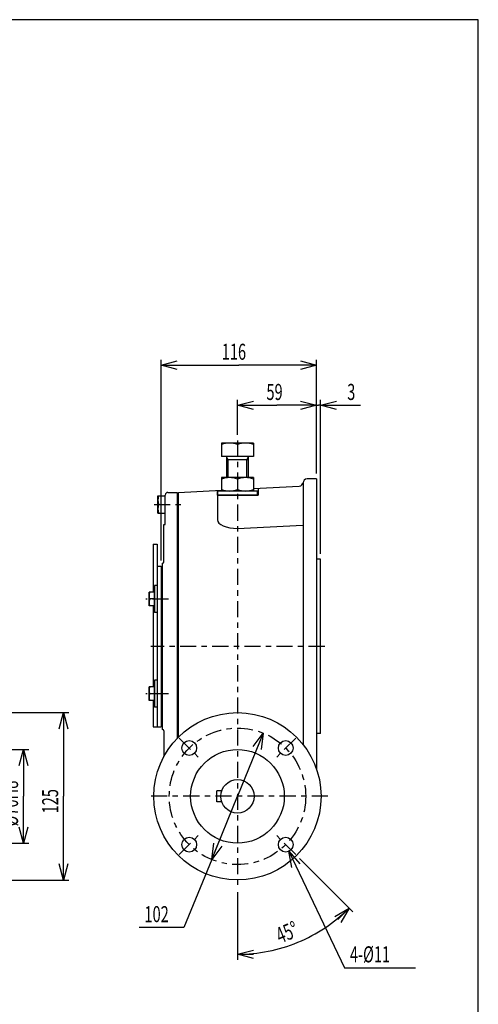
# Model space of a CAD drawing. Extents: x -15 to 390, y -5 to 277.
# Drawn here: x 304 to 390, y 93 to 277 of the extents above; entities that cross this region are included whole.
import ezdxf

# ---------------------------------------------------------------- set-up
doc = ezdxf.new("R2010")
doc.units = 0
doc.linetypes.add('CENTER', pattern=[6, 3, -1, 1, -1])
doc.layers.get('0').update_dxf_attribs({"linetype": 'CONTINUOUS'})
doc.layers.add('1', color=7, linetype='CONTINUOUS')
doc.layers.add('257', color=7, linetype='CONTINUOUS')
doc.styles.get("Standard").update_dxf_attribs({"font": 'monotxt'})
doc.dimstyles.new('ISO-25 0.25', dxfattribs={"dimtxt": 3, "dimasz": 3, "dimexe": 1, "dimexo": 1, "dimgap": 1, "dimtad": 1, "dimdec": 3, "dimlfac": 4, "dimdsep": 46, "dimtxsty": 'STANDARD', "dimcen": 2, "dimdle": 4, "dimadec": 3, "dimazin": 2, "dimtfac": 1, "dimtdec": 3, "dimtmove": 0, "dimatfit": 3, "dimfxl": 1, "dimtvp": 1, "dimtolj": 1, "dimtzin": 1, "dimarcsym": 0})

# ---------------------------------------------------------------- blocks, each defined once
blk = doc.blocks.new('_Open30')
at = {"color": 0, "linetype": 'ByBlock'}
for p, q in [((-1, 0.268), (0, 0)), ((0, 0), (-1, -0.268)), ((0, 0), (-1, 0))]:
    blk.add_line(p, q, dxfattribs=at)
blk = doc.blocks.new('*D12')
at = {"layer": '1', "linetype": 'CONTINUOUS'}
for p, q in [((345, 199.46), (345, 206)), ((359.75, 192.25), (359.75, 206)), ((345, 205), (352.37, 205)), ((359.75, 205), (352.37, 205))]:
    blk.add_line(p, q, dxfattribs=at)
at = {"layer": '1', "linetype": 'CONTINUOUS', "xscale": 3, "yscale": 3, "rotation": 180}
blk.add_blockref('_Open30', (345, 205), dxfattribs=at)
at = {"layer": '1', "linetype": 'CONTINUOUS', "xscale": 3, "yscale": 3}
blk.add_blockref('_Open30', (359.75, 205), dxfattribs=at)
at = {"layer": '1', "linetype": 'CONTINUOUS', "insert": (350.41, 206), "char_height": 3, "attachment_point": 7}
blk.add_mtext('{\\T1.21875;\\W0.666667;59}', dxfattribs=at)
blk = doc.blocks.new('*D13')
at = {"layer": '1', "linetype": 'CONTINUOUS'}
for p, q in [((330.75, 176), (330.75, 213.5)), ((359.75, 192.25), (359.75, 213.5)), ((330.75, 212.5), (345.25, 212.5)), ((359.75, 212.5), (345.25, 212.5))]:
    blk.add_line(p, q, dxfattribs=at)
at = {"layer": '1', "linetype": 'CONTINUOUS', "xscale": 3, "yscale": 3, "rotation": 180}
blk.add_blockref('_Open30', (330.75, 212.5), dxfattribs=at)
at = {"layer": '1', "linetype": 'CONTINUOUS', "xscale": 3, "yscale": 3}
blk.add_blockref('_Open30', (359.75, 212.5), dxfattribs=at)
at = {"layer": '1', "linetype": 'CONTINUOUS', "insert": (342.0625, 213.5), "char_height": 3, "attachment_point": 7}
blk.add_mtext('{\\T1.21875;\\W0.666667;116}', dxfattribs=at)
blk = doc.blocks.new('*D14')
at = {"layer": '1', "linetype": 'CONTINUOUS'}
for p, q in [((359.75, 192.25), (359.75, 206)), ((360.5, 177.25), (360.5, 206)), ((359.75, 205), (355.75, 205)), ((359.75, 205), (360.125, 205)), ((360.5, 205), (360.125, 205)), ((360.5, 205), (368, 205))]:
    blk.add_line(p, q, dxfattribs=at)
at = {"layer": '1', "linetype": 'CONTINUOUS', "xscale": 3, "yscale": 3}
blk.add_blockref('_Open30', (359.75, 205), dxfattribs=at)
at = {"layer": '1', "linetype": 'CONTINUOUS', "xscale": 3, "yscale": 3, "rotation": 180}
blk.add_blockref('_Open30', (360.5, 205), dxfattribs=at)
at = {"layer": '1', "linetype": 'CONTINUOUS', "insert": (365.5, 206), "char_height": 3, "attachment_point": 7}
blk.add_mtext('{\\T1.21875;\\W0.666667;3}', dxfattribs=at)
blk = doc.blocks.new('COMP26')
at = {"layer": '1', "linetype": 'CONTINUOUS'}
for p, q in [((118, 31.5), (112, 31.5)), ((112, 31.5), (112, 29)), ((118, 31.5), (118, 29)), ((115, 31.23), (115, 29.27)), ((118, 29), (112, 29))]:
    blk.add_line(p, q, dxfattribs=at)
for centre, start, end in [((113.5, 27.17), 69.7301, 110.2699), ((116.5, 27.17), 69.7301, 110.2699), ((113.5, 33.33), 249.7301, 290.2699), ((116.5, 33.33), 249.7301, 290.2699)]:
    blk.add_arc(centre, 4.33, start, end, dxfattribs=at)
blk = doc.blocks.new('COMP27')
at = {"layer": '1', "linetype": 'CONTINUOUS'}
for p, q in [((118, 37.96), (112, 37.96)), ((112, 37.96), (112, 35.46)), ((115, 37.69), (115, 35.46)), ((118, 37.96), (118, 35.46)), ((118, 35.46), (112, 35.46)), ((113, 31.5), (113, 35.46)), ((113.27, 34.84), (113, 35.31)), ((116.73, 34.84), (117, 35.31)), ((117, 35.46), (117, 31.5)), ((117, 34.84), (113, 34.84)), ((113.27, 31.5), (113.27, 34.84)), ((116.73, 31.5), (116.73, 34.84))]:
    blk.add_line(p, q, dxfattribs=at)
for centre in [(113.5, 33.63), (116.5, 33.63)]:
    blk.add_arc(centre, 4.33, 69.7301, 110.2699, dxfattribs=at)
blk = doc.blocks.new('COMP28')
at = {"layer": '1', "linetype": 'CONTINUOUS'}
for p, q in [((100.13, 24.87), (100.13, 28.12)), ((100.13, 28.12), (101.5, 28.12)), ((101.5, 24.87), (101.5, 28.12)), ((100.27, 26.5), (101.5, 26.5)), ((100.13, 24.87), (101.5, 24.87))]:
    blk.add_line(p, q, dxfattribs=at)
for centre in [(102.47, 27.31), (102.47, 25.69)]:
    blk.add_arc(centre, 2.35, 159.7297, 200.2703, dxfattribs=at)
blk = doc.blocks.new('COMP29')
at = {"layer": '1', "linetype": 'CONTINUOUS'}
for p, q in [((98.5, 7.59), (98.5, 10.09)), ((99.5, 10.09), (98.5, 10.09)), ((99.5, 7.59), (99.5, 10.09)), ((99.5, 7.59), (98.5, 7.59)), ((99.5, 8.84), (98.61, 8.84))]:
    blk.add_line(p, q, dxfattribs=at)
for centre in [(100.3, 9.46), (100.3, 8.21)]:
    blk.add_arc(centre, 1.8, 159.7297, 200.2703, dxfattribs=at)
blk = doc.blocks.new('COMP30')
at = {"layer": '1', "linetype": 'CONTINUOUS'}
for p, q in [((100, 11.34), (99.5, 11.34)), ((99.5, 11.34), (99.5, 8.84)), ((100, 11.34), (100, 6.34)), ((99.5, 8.84), (99.5, 6.34)), ((100, 6.34), (99.5, 6.34))]:
    blk.add_line(p, q, dxfattribs=at)
blk = doc.blocks.new('COMP31')
at = {"layer": '1', "linetype": 'CONTINUOUS'}
for p, q in [((98.5, -10.09), (98.5, -7.59)), ((99.5, -7.59), (98.5, -7.59)), ((99.5, -8.84), (98.61, -8.84)), ((99.5, -10.09), (99.5, -7.59)), ((99.5, -10.09), (98.5, -10.09))]:
    blk.add_line(p, q, dxfattribs=at)
for centre in [(100.3, -8.21), (100.3, -9.46)]:
    blk.add_arc(centre, 1.8, 159.7297, 200.2703, dxfattribs=at)
blk = doc.blocks.new('COMP32')
at = {"layer": '1', "linetype": 'CONTINUOUS'}
for p, q in [((100, -6.34), (99.5, -6.34)), ((99.5, -6.34), (99.5, -8.84)), ((100, -6.34), (100, -11.34)), ((99.5, -8.84), (99.5, -11.34)), ((100, -11.34), (99.5, -11.34))]:
    blk.add_line(p, q, dxfattribs=at)
blk = doc.blocks.new('COMP78')
at = {"layer": '1', "linetype": 'CONTINUOUS'}
for p, q in [((99.25, 19.05), (99.25, 13.75)), ((99.25, 19.05), (100, 19.05)), ((100, 19.05), (100, -15)), ((100, 15), (100.75, 15)), ((100.75, 15), (100.75, -15)), ((99.25, 13.75), (99.25, 11.25)), ((99.25, 11.25), (99.25, 10.09)), ((99.25, 7.59), (99.25, -7.59)), ((99.25, -10.09), (99.25, -11.25)), ((99.25, -11.25), (99.25, -13.75)), ((99.25, -13.75), (99.25, -15)), ((99.25, -15), (100.75, -15))]:
    blk.add_line(p, q, dxfattribs=at)
blk = doc.blocks.new('COMP79')
at = {"layer": '1', "linetype": 'CONTINUOUS'}
for p, q in [((101.5, 22.75), (101.5, 28.25)), ((102, 28.75), (103.75, 28.75)), ((103.75, 28.75), (103.75, -17.14)), ((101.25, 22.75), (101.5, 22.75)), ((101.25, 15.75), (101.25, 22.75)), ((101, -15.5), (101, 15.5)), ((101.25, -15.75), (101.25, -20.55))]:
    blk.add_line(p, q, dxfattribs=at)
for centre, radius, start, end in [((102, 28.25), 0.5, 90, 180), ((101, 15.75), 0.25, 270, 0), ((101, -15.75), 0.25, 360, 90)]:
    blk.add_arc(centre, radius, start, end, dxfattribs=at)
blk = doc.blocks.new('COMP94')
at = {"layer": '1', "linetype": 'CONTINUOUS'}
for centre, radius in [((115, -28), 15.62), ((105.98, -18.98), 1.38), ((124.02, -18.98), 1.38), ((115, -28), 8.75), ((105.98, -37.02), 1.38), ((124.02, -37.02), 1.38)]:
    blk.add_circle(centre, radius, dxfattribs=at)
blk = doc.blocks.new('COMP95')
at = {"layer": '1', "linetype": 'CONTINUOUS'}
for p, q in [((112.04, -27), (111.12, -27)), ((111.12, -29), (111.12, -27)), ((112.04, -29), (111.12, -29))]:
    blk.add_line(p, q, dxfattribs=at)
blk.add_circle((115, -28), 3.12, dxfattribs=at)
blk = doc.blocks.new('*D20')
at = {"layer": '1', "linetype": 'CONTINUOUS'}
for p, q in [((280, 147.62), (313.5, 147.62)), ((312.5, 147.62), (312.5, 132)), ((312.5, 116.37), (312.5, 132)), ((280, 116.37), (313.5, 116.37))]:
    blk.add_line(p, q, dxfattribs=at)
at = {"layer": '1', "linetype": 'CONTINUOUS', "xscale": 3, "yscale": 3}
for p, rotation in [((312.5, 147.62), 90), ((312.5, 116.37), 270)]:
    blk.add_blockref('_Open30', p, dxfattribs=dict(at, rotation=rotation))
at = {"layer": '1', "linetype": 'CONTINUOUS', "insert": (311.5, 128.81), "char_height": 3, "attachment_point": 7, "rotation": 90}
blk.add_mtext('{\\T1.21875;\\W0.666667;125}', dxfattribs=at)
blk = doc.blocks.new('*D21')
at = {"layer": '1', "linetype": 'CONTINUOUS'}
for p, q in [((280.25, 140.75), (306, 140.75)), ((305, 140.75), (305, 132)), ((305, 123.25), (305, 132)), ((280.25, 123.25), (306, 123.25))]:
    blk.add_line(p, q, dxfattribs=at)
at = {"layer": '1', "linetype": 'CONTINUOUS', "xscale": 3, "yscale": 3}
for p, rotation in [((305, 140.75), 90), ((305, 123.25), 270)]:
    blk.add_blockref('_Open30', p, dxfattribs=dict(at, rotation=rotation))
at = {"layer": '1', "linetype": 'CONTINUOUS', "insert": (304, 126.38), "char_height": 3, "attachment_point": 7, "rotation": 90}
blk.add_mtext('{\\T1.21875;\\W0.666667;%%c70H8}', dxfattribs=at)
blk = doc.blocks.new('*D24')
at = {"layer": '1', "linetype": 'CONTINUOUS'}
for p, q in [((349.82, 143.8), (345, 132)), ((340.18, 120.2), (345, 132)), ((340.18, 120.2), (335, 107.5)), ((335, 107.5), (326.62, 107.5))]:
    blk.add_line(p, q, dxfattribs=at)
at = {"layer": '1', "linetype": 'CONTINUOUS', "xscale": 3, "yscale": 3}
for p, rotation in [((349.82, 143.8), 67.7965214679458), ((340.18, 120.2), 247.796521467946)]:
    blk.add_blockref('_Open30', p, dxfattribs=dict(at, rotation=rotation))
at = {"layer": '1', "linetype": 'CONTINUOUS', "insert": (327.62, 108.5), "char_height": 3, "attachment_point": 7}
blk.add_mtext('{\\T1.21875;\\W0.666667;102}', dxfattribs=at)
blk = doc.blocks.new('*D25')
at = {"layer": '1', "linetype": 'CONTINUOUS'}
for p, q in [((356.58, 120.42), (366.57, 110.43)), ((345, 114.12), (345, 101.5))]:
    blk.add_line(p, q, dxfattribs=at)
for start, end in [(292.5, 315), (270, 292.5)]:
    blk.add_arc((345, 132), 29.5, start, end, dxfattribs=at)
at = {"layer": '1', "linetype": 'CONTINUOUS', "xscale": 3, "yscale": 3}
for p, rotation in [((365.86, 111.14), 45.0000000000011), ((345, 102.5), 180)]:
    blk.add_blockref('_Open30', p, dxfattribs=dict(at, rotation=rotation))
at = {"layer": '1', "linetype": 'CONTINUOUS', "insert": (352.96, 104.45), "char_height": 3, "attachment_point": 7, "rotation": 22.5}
blk.add_mtext('{\\T1.21875;\\W0.666667;45%%d}', dxfattribs=at)
blk = doc.blocks.new('*D26')
at = {"layer": '1', "linetype": 'CONTINUOUS'}
for p, q in [((354.61, 121.74), (365, 100)), ((365, 100), (378.25, 100))]:
    blk.add_line(p, q, dxfattribs=at)
at = {"layer": '1', "linetype": 'CONTINUOUS', "xscale": 3, "yscale": 3, "rotation": 115.543438369836}
blk.add_blockref('_Open30', (354.61, 121.74), dxfattribs=at)
at = {"layer": '1', "linetype": 'CONTINUOUS', "insert": (366, 101), "char_height": 3, "attachment_point": 7}
blk.add_mtext('{\\T1.21875;\\W0.666667;4-%%c11}', dxfattribs=at)
blk = doc.blocks.new('_None')
blk = doc.blocks.new('COMP108')
at = {"layer": '1', "linetype": 'CONTINUOUS'}
for p, q in [((115, 29), (111.25, 29)), ((111.25, 28.25), (111.25, 29)), ((115, 28.25), (111.25, 28.25)), ((118.75, 29), (115, 29)), ((118.75, 28.25), (115, 28.25)), ((118.75, 28.25), (118.75, 29))]:
    blk.add_line(p, q, dxfattribs=at)
blk = doc.blocks.new('COMP112')
at = {"layer": '1', "linetype": 'CONTINUOUS'}
for p, q in [((118, 29.48), (126.55, 29.93)), ((118.88, 29.53), (118.88, 28.25)), ((127.25, 30.51), (127.25, -18.3)), ((129.75, 31.25), (128, 31.25)), ((129.75, 31.25), (129.75, -22.84)), ((104, 28.75), (112, 29.17)), ((104, -16.9), (104, 28.75)), ((111.25, 29.13), (111.25, 23.62)), ((111.25, 28.25), (118.88, 28.25)), ((115, 22.01), (127.23, 22.65)), ((130.5, 16.25), (129.75, 16.25)), ((130.5, -16.25), (130.5, 16.25)), ((130.5, -16.25), (129.75, -16.25))]:
    blk.add_line(p, q, dxfattribs=at)
for centre, radius, start, end in [((126.51, 30.68), 0.754, 273.1174, 352.3014), ((128, 30.5), 0.75, 90, 178.9967)]:
    blk.add_arc(centre, radius, start, end, dxfattribs=at)
blk.add_ellipse((115, 23.62), major_axis=(3.75, 0), ratio=0.429346, start_param=3.141593, end_param=4.712389, dxfattribs=at)
blk = doc.blocks.new('SYM1')
at = {"layer": '257', "color": 0, "linetype": 'CONTINUOUS'}
for p, q in [((390, 277), (0, 277)), ((390, 0), (390, 277))]:
    blk.add_line(p, q, dxfattribs=at)

msp = doc.modelspace()

# ---------------------------------------------------------------- linework, layer by layer
at = {"layer": '1', "linetype": 'CENTER'}
for p, q in [((345, 198.4581), (345, 115.125)), ((329.4326, 186.5), (335.2575, 186.5)), ((332.1379, 168.8388), (327.8509, 168.8388)), ((361.2967, 160), (328.7908, 160)), ((361.2967, 160), (345, 160)), ((332.1379, 151.1612), (327.8509, 151.1612)), ((334.1282, 142.8718), (337.8405, 139.1595)), ((355.8718, 142.8718), (352.1595, 139.1595)), ((361.875, 132), (328.125, 132)), ((334.1282, 121.1282), (337.8405, 124.8405)), ((355.8718, 121.1282), (352.1595, 124.8405))]:
    msp.add_line(p, q, dxfattribs=at)
msp.add_circle((345, 132), 12.75, dxfattribs=at)

# ---------------------------------------------------------------- block references
at = {"layer": '1', "linetype": 'CONTINUOUS'}
for name in ['COMP27', 'COMP112', 'COMP26', 'COMP28', 'COMP79', 'COMP108', 'COMP78', 'COMP30', 'COMP29', 'COMP32', 'COMP31', 'COMP94', 'COMP95']:
    msp.add_blockref(name, (230, 160), dxfattribs=at)
at = {"layer": '257', "linetype": 'CONTINUOUS'}
msp.add_blockref('SYM1', (0, 0), dxfattribs=at)

# ---------------------------------------------------------------- dimensions: what is measured, and where the dimension line sits
at = {"layer": '1', "linetype": 'CONTINUOUS'}
for base, p1, p2, angle, override, picture, middle in [((330.75, 212.5), (359.75, 191.25), (330.75, 175), 180, {"dimlfac": 1, "dimblk": 'Open30'}, '*D13', (345.25, 212.5)), ((345, 205), (359.75, 191.25), (345, 198.4581), 180, {"dimlfac": 1, "dimblk": 'Open30'}, '*D12', (352.375, 205)), ((359.75, 205), (360.5, 176.25), (359.75, 191.25), 180, {"dimjust": 1, "dimlfac": 1, "dimblk": 'Open30'}, '*D14', (366.25, 205)), ((312.5, 116.375), (279, 147.625), (279, 116.375), 270, {"dimlfac": 1, "dimblk": 'Open30'}, '*D20', (312.5, 132)), ((305, 123.25), (279.25, 140.75), (279.25, 123.25), 270, {"dimlfac": 1, "dimpost": '∅<>H8', "dimblk": 'Open30'}, '*D21', (305, 132))]:
    dim = msp.add_linear_dim(base=base, p1=p1, p2=p2, angle=angle, dimstyle='ISO-25 0.25', override=override, dxfattribs=at)
    dim.commit()
    dim.dimension.update_dxf_attribs({"geometry": picture, "text_midpoint": middle})
dim = msp.add_diameter_dim_2p(p1=(340.1818, 120.1954), p2=(349.8182, 143.8046), dimstyle='ISO-25 0.25', override={"dimjust": 1, "dimlfac": 1, "dimblk": 'Open30'}, dxfattribs=at)
dim.commit()
dim.dimension.update_dxf_attribs({"geometry": '*D24', "text_midpoint": (330.8125, 107.5)})
dim = msp.add_angular_dim_3p(base=(356.2892, 104.7456), center=(345, 132), p1=(345, 115.125), p2=(355.8718, 121.1282), dimstyle='ISO-25 0.25', override={"dimlfac": 1, "dimblk": 'Open30'}, dxfattribs=at)
dim.commit()
dim.dimension.update_dxf_attribs({"geometry": '*D25', "text_midpoint": (356.2892, 104.7456)})
dim = msp.add_radius_dim(center=(354.0156, 122.9844), mpoint=(354.6085, 121.7438), text='4-∅11', dimstyle='ISO-25 0.25', override={"dimlfac": 1, "dimblk": 'None'}, dxfattribs=at)
dim.commit()
dim.dimension.update_dxf_attribs({"geometry": '*D26', "text_midpoint": (371.625, 100)})

doc.saveas('drawing.dxf')
